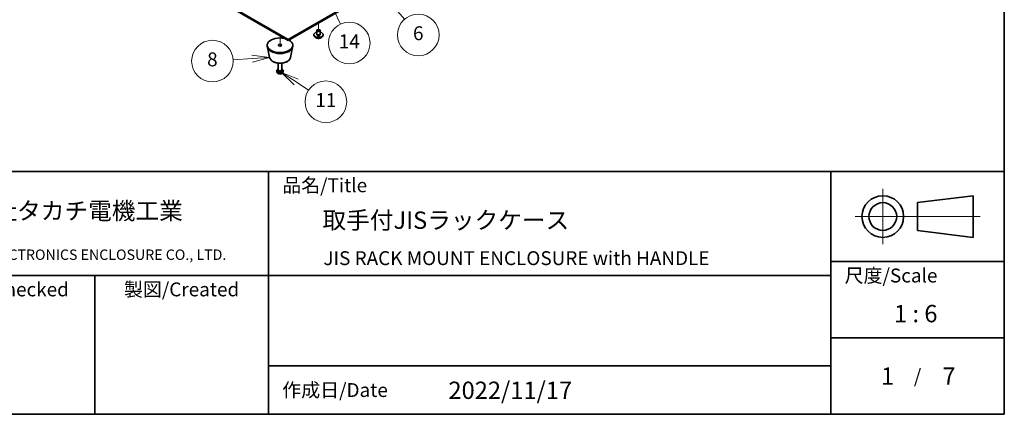
# Model space of a CAD drawing. Units: millimetres. Extents: x 87 to 11291, y 48 to 1734.
# Drawn here: x 1582 to 2433, y 48 to 389 of the extents above; entities that cross this region are included whole.
import ezdxf

# ---------------------------------------------------------------- set-up
doc = ezdxf.new("R2010")
doc.units = ezdxf.units.MM
doc.header["$LTSCALE"] = 6
for name, color, linetype, lineweight in [('Border (ISO)', 7, 'Continuous', 35), ('Title (ISO)', 7, 'Continuous', 35), ('Tweak Trail (ISO)', 7, 'Continuous', 18), ('Visible (ISO)', 7, 'Continuous', 35), ('Visible Narrow (ISO)', 7, 'Continuous', 25)]:
    doc.layers.add(name, color=color, linetype=linetype, lineweight=lineweight)
doc.layers.add('Symbol (TK)', color=100, linetype='Continuous', lineweight=18, true_color=0x00ff3f)
doc.styles.add('Note Text (TK)', font='MS PGothic.ttf')
doc.styles.add('Note Text (TK2)', font='MS PGothic.ttf')
doc.styles.add('文字スタイル67', font='arial.ttf')

# ---------------------------------------------------------------- blocks, each defined once
blk = doc.blocks.new('図面枠 tk図枠')
at = {"layer": 'Border (ISO)'}
for p in [(405.5, 289), (14.5, 8)]:
    blk.add_line(p, (405.5, 8), dxfattribs=at)
blk = doc.blocks.new('表題欄 tk表題欄')
at = {"layer": 'Title (ISO)'}
for p, q in [((74.71, 244.05), (255.71, 244.05)), ((149.71, 244.05), (149.71, 209.05)), ((230.71, 244.05), (230.71, 209.05)), ((255.71, 244.05), (255.71, 209.05)), ((243.21, 239.55), (251.21, 240.55)), ((251.21, 234.55), (251.21, 240.55)), ((243.21, 239.55), (243.21, 235.55)), ((243.21, 235.55), (251.21, 234.55)), ((230.71, 231.05), (255.71, 231.05)), ((74.71, 229.05), (230.71, 229.05)), ((124.71, 229.05), (124.71, 209.05)), ((230.71, 220.05), (255.71, 220.05)), ((149.71, 216.05), (230.71, 216.05)), ((255.71, 209.05), (74.71, 209.05))]:
    blk.add_line(p, q, dxfattribs=at)
at = {"layer": 'Title (ISO)', "color": 4, "lineweight": 18, "true_color": 0x00ffff}
for p, q in [((238.21, 241.55), (238.21, 233.55)), ((252.21, 237.55), (234.21, 237.55))]:
    blk.add_line(p, q, dxfattribs=at)
at = {"layer": 'Title (ISO)'}
for radius in [3, 2]:
    blk.add_circle((238.21, 237.55), radius, dxfattribs=at)
at = {"layer": 'Title (ISO)', "color": 1, "true_color": 0xff0000, "char_height": 2, "line_spacing_factor": 1.5, "style": 'Note Text (TK)'}
for s, insert, attachment_point in [('\\fＭＳ Ｐゴシック|b0|i0;\\H2.0000;品名/Title', (151.71, 242.05), 4), ('\\fＭＳ Ｐゴシック|b0|i0;\\H2.0000;尺度/Scale', (232.71, 229.05), 4), ('\\fＭＳ Ｐゴシック|b0|i0;\\H2.0000;検図/Checked', (112.21, 227.05), 5), ('\\fＭＳ Ｐゴシック|b0|i0;\\H2.0000;製図/Created', (137.21, 227.05), 5), ('\\fＭＳ Ｐゴシック|b0|i0;\\H2.0000;作成日/Date', (151.71, 212.55), 4)]:
    blk.add_mtext(s, dxfattribs=dict(at, insert=insert, attachment_point=attachment_point))
at = {"layer": 'Title (ISO)', "color": 7, "line_spacing_factor": 1.5, "style": 'Note Text (TK)'}
for s, insert, char_height, attachment_point in [('株式会社タカチ電機工業', (99.87, 238.05), 2.5, 4), ('\\fArial|b0|i0;\\H1.4986;TAKACHI ELECTRONICS ENCLOSURE CO., LTD.', (99.87, 232.05), 1.4986, 4), ('\\fＭＳ Ｐゴシック|b0|i0;\\H2.0000;/', (243.21, 214.55), 2, 5)]:
    blk.add_mtext(s, dxfattribs=dict(at, insert=insert, char_height=char_height, attachment_point=attachment_point))
at = {"layer": 'Title (ISO)', "color": 7}
for tag, p, height, style in [('<品名>_001', (157.5, 235.77), 2.5, 'Note Text (TK)'), ('<Title>_001', (157.49, 230.55), 2, '文字スタイル67'), ('<尺度>_001', (239.82, 222.31), 2.5, 'Note Text (TK)'), ('<ページ_No.>_001', (237.95, 213.3), 2.5, 'Note Text (TK)'), ('<総ページ数>_001', (246.79, 213.3), 2.5, 'Note Text (TK)'), ('作成日_001', (175.63, 211.28), 2.5, 'Note Text (TK)')]:
    blk.add_attdef(tag, p, '', height=height, dxfattribs=dict(at, style=style))
blk = doc.blocks.new('バルーン6')
at = {"layer": 'Symbol (TK)', "color": 100, "true_color": 0x00ff40}
for p, q in [((299.66, 59.41), (297.14, 59.75)), ((297.17, 59.25), (294.42, 59.08)), ((297.17, 59.25), (299.66, 59.41)), ((297.2, 58.75), (299.66, 59.41))]:
    blk.add_line(p, q, dxfattribs=at)
at = {"layer": 'Symbol (TK)'}
blk.add_circle((291.44, 58.89), 3, dxfattribs=at)
at = {"layer": 'Symbol (TK)', "color": 7, "insert": (291.44, 58.88), "char_height": 2, "attachment_point": 5, "line_spacing_factor": 0.25, "style": 'Note Text (TK2)'}
blk.add_mtext('8', dxfattribs=at)
blk = doc.blocks.new('バルーン7')
at = {"layer": 'Symbol (TK)', "color": 100, "true_color": 0x00ff40}
for p, q in [((303.49, 55.88), (301.41, 57.27)), ((303.77, 56.3), (301.41, 57.27)), ((301.41, 57.27), (303.22, 55.46)), ((303.49, 55.88), (305.3, 54.68))]:
    blk.add_line(p, q, dxfattribs=at)
at = {"layer": 'Symbol (TK)'}
blk.add_circle((307.78, 53.03), 3, dxfattribs=at)
at = {"layer": 'Symbol (TK)', "color": 7, "insert": (307.78, 53.02), "char_height": 2, "attachment_point": 5, "line_spacing_factor": 0.25, "style": 'Note Text (TK2)'}
blk.add_mtext('11', dxfattribs=at)
blk = doc.blocks.new('バルーン8')
at = {"layer": 'Symbol (TK)', "color": 100, "true_color": 0x00ff40}
for p, q in [((304.88, 74.85), (303.82, 77.11)), ((305.33, 75.06), (303.82, 77.11)), ((303.82, 77.11), (304.43, 74.64)), ((304.88, 74.85), (309.88, 64.19))]:
    blk.add_line(p, q, dxfattribs=at)
at = {"layer": 'Symbol (TK)'}
blk.add_circle((311.15, 61.49), 3, dxfattribs=at)
at = {"layer": 'Symbol (TK)', "color": 7, "insert": (311.15, 61.47), "char_height": 2, "attachment_point": 5, "line_spacing_factor": 0.25, "style": 'Note Text (TK2)'}
blk.add_mtext('14', dxfattribs=at)
blk = doc.blocks.new('バルーン9')
at = {"layer": 'Symbol (TK)', "color": 100, "true_color": 0x00ff40}
for p, q in [((316.86, 67.53), (315.22, 69.42)), ((317.23, 67.86), (315.22, 69.42)), ((315.22, 69.42), (316.48, 67.2)), ((316.86, 67.53), (319.12, 64.92))]:
    blk.add_line(p, q, dxfattribs=at)
at = {"layer": 'Symbol (TK)'}
blk.add_circle((321.09, 62.66), 3, dxfattribs=at)
at = {"layer": 'Symbol (TK)', "color": 7, "insert": (321.09, 62.65), "char_height": 2, "attachment_point": 5, "line_spacing_factor": 0.25, "style": 'Note Text (TK2)'}
blk.add_mtext('6', dxfattribs=at)

msp = doc.modelspace()

# ---------------------------------------------------------------- linework, layer by layer
at = {"layer": 'Tweak Trail (ISO)'}
for p, q in [((1840.2912, 386.2228), (1840.2912, 379.8949)), ((1840.2912, 386.2228), (1840.2912, 379.8949)), ((1807.0572, 375.2001), (1807.0572, 366.1691)), ((1807.0572, 375.2001), (1807.0572, 366.1691))]:
    msp.add_line(p, q, dxfattribs=at)
at = {"layer": 'Visible (ISO)'}
for p, q in [((1535.1747, 532.988), (1814.1283, 371.9341)), ((1814.1283, 371.1176), (1535.1747, 532.1716)), ((1814.1283, 371.9341), (2035.8063, 499.9199)), ((2035.8063, 499.1034), (1814.1283, 371.1176)), ((1836.2912, 375.8125), (1836.2912, 376.2207)), ((1838.7912, 377.0372), (1838.7912, 379.6908)), ((1838.9162, 376.0047), (1838.9162, 376.6911)), ((1839.4074, 380.4052), (1839.2306, 380.3032)), ((1841.1751, 380.4052), (1841.3519, 380.3032)), ((1841.6662, 376.0047), (1841.6662, 376.6911)), ((1841.7912, 377.0372), (1841.7912, 379.6908)), ((1844.2912, 375.8125), (1844.2912, 376.2207)), ((1796.0572, 366.2186), (1796.0572, 367.0351)), ((1814.1283, 371.1176), (1814.1283, 371.9341)), ((1818.0572, 366.2186), (1818.0572, 367.0351)), ((1797.9816, 356.4811), (1796.1339, 365.4702)), ((1816.1328, 356.4811), (1817.9806, 365.4702)), ((1805.5572, 345.8062), (1805.5572, 351.605)), ((1808.5572, 345.8062), (1808.5572, 351.605)), ((1804.3489, 344.086), (1804.2626, 344.8897)), ((1805.7973, 345.2811), (1805.6539, 345.5002)), ((1805.7105, 344.9897), (1805.7105, 345.4138)), ((1808.3171, 345.2811), (1808.4605, 345.5002)), ((1808.404, 344.9897), (1808.404, 345.4138)), ((1809.7656, 344.086), (1809.8519, 344.8897))]:
    msp.add_line(p, q, dxfattribs=at)
for centre, major_axis, start_param, end_param in [((1840.2912, 376.2207), (4, 0), 1.9551931, 7.46958486), ((1840.2912, 375.8125), (4, 0), 3.14159265, 6.28318531), ((1840.2912, 379.6908), (1.5, 0), 2.35619449, 7.06858347), ((1840.2912, 376.2207), (1.425, 0), 2.87590542, 6.54887254), ((1840.2912, 377.0372), (-1.5, 0), 0, 3.14159265), ((1840.2912, 375.8125), (-1.425, 0), 6.01749808, 6.03245898), ((1840.2912, 375.8125), (1.425, 0), 0.25072633, 0.26568723), ((1807.0572, 367.0351), (-11, 0), 4.35669048, 10.21017612), ((1807.0572, 366.2186), (-11, 0), 0, 3.14159265), ((1807.0572, 344.9897), (-2.8, 0), 5.27774241, 10.43022086), ((1807.0572, 345.8062), (-1.5, 0), 0, 3.14159265), ((1807.0572, 344.9897), (-1.3468, 0), 0, 3.14159265), ((1807.0572, 345.5558), (-1.3468, 0), 0.36108988, 2.78050277)]:
    msp.add_ellipse(centre, major_axis=major_axis, ratio=0.57735027, start_param=start_param, end_param=end_param, dxfattribs=at)
for centre, major_axis in [((1840.2912, 379.8949), (1.25, 0)), ((1807.0572, 367.0351), (1.5, 0))]:
    msp.add_ellipse(centre, major_axis=major_axis, ratio=0.57735027, dxfattribs=at)
for points, knots in [([(1837.2873, 374.2875), (1837.3871, 374.0974), (1837.5353, 373.9209), (1837.9197, 373.5981), (1838.1607, 373.4537), (1838.7067, 373.2176), (1839.0121, 373.1263), (1839.6543, 373.0055), (1839.9909, 372.9758), (1840.6624, 372.9803), (1840.9972, 373.0143), (1841.633, 373.1432), (1841.9339, 373.2381), (1842.4724, 373.4814), (1842.7098, 373.6301), (1843.0694, 373.9479), (1843.2029, 374.1119), (1843.2952, 374.2875)], [0.86323231, 0.86323231, 0.86323231, 0.86323231, 1.17105202, 1.17105202, 1.49681183, 1.49681183, 1.824677, 1.824677, 2.15122656, 2.15122656, 2.47721371, 2.47721371, 2.80384321, 2.80384321, 3.13176671, 3.13176671, 3.41611744, 3.41611744, 3.41611744, 3.41611744]), ([(1797.9816, 356.4811), (1798.0991, 355.9096), (1798.3489, 355.3646), (1799.0969, 354.3115), (1799.6232, 353.8158), (1800.9169, 352.9249), (1801.7032, 352.5419), (1803.4261, 351.9498), (1804.3636, 351.7422), (1806.2886, 351.5181), (1807.2752, 351.5003), (1809.2092, 351.6532), (1810.1561, 351.8237), (1811.9277, 352.3445), (1812.7512, 352.6957), (1814.1893, 353.5648), (1814.8051, 354.0835), (1815.6979, 355.2234), (1815.9999, 355.8348), (1816.1328, 356.4811)], [2.47432014, 2.47432014, 2.47432014, 2.47432014, 2.74537127, 2.74537127, 3.05388148, 3.05388148, 3.39013302, 3.39013302, 3.72801906, 3.72801906, 4.06313375, 4.06313375, 4.39796654, 4.39796654, 4.73524601, 4.73524601, 5.0731135, 5.0731135, 5.37966149, 5.37966149, 5.37966149, 5.37966149]), ([(1804.3489, 344.086), (1804.37, 343.889), (1804.4259, 343.6997), (1804.5939, 343.3405), (1804.7111, 343.1762), (1805.0051, 342.8598), (1805.1892, 342.7219), (1805.6274, 342.4682), (1805.8879, 342.3692), (1806.4427, 342.2292), (1806.7385, 342.1936), (1807.3277, 342.1901), (1807.6208, 342.2216), (1808.1939, 342.3566), (1808.4741, 342.46), (1808.9839, 342.7566), (1809.2191, 342.9441), (1809.5492, 343.3857), (1809.6632, 343.6071), (1809.7434, 343.9304), (1809.7572, 344.0077), (1809.7656, 344.086)], [3.98889417, 3.98889417, 3.98889417, 3.98889417, 4.19081831, 4.19081831, 4.41931042, 4.41931042, 4.71097006, 4.71097006, 5.0857168, 5.0857168, 5.48756651, 5.48756651, 5.88520181, 5.88520181, 6.28689015, 6.28689015, 6.66118616, 6.66118616, 6.92639654, 6.92639654, 7.00668012, 7.00668012, 7.00668012, 7.00668012])]:
    msp.add_open_spline(points, degree=3, knots=knots, dxfattribs=at)
at = {"layer": 'Visible Narrow (ISO)'}
for centre, major_axis, start_param, end_param in [((1840.2912, 374.8591), (-3.15, 0), 0.32799302, 2.81359963), ((1807.0572, 357.1029), (9.1393, 0), 3.25971831, 6.16505965), ((1807.0572, 344.1829), (2.7135, 0), 3.20349601, 6.22128195)]:
    msp.add_ellipse(centre, major_axis=major_axis, ratio=0.57735027, start_param=start_param, end_param=end_param, dxfattribs=at)

# ---------------------------------------------------------------- block references
at = {"xscale": 6, "yscale": 6, "zscale": 6}
msp.add_blockref('図面枠 tk図枠', (0, 0), dxfattribs=at)
ref = msp.add_blockref('表題欄 tk表題欄', (898.7471, -1206.3164), dxfattribs=dict(xscale=6, yscale=6, zscale=6))
ref.add_attrib('<品名>_001', '取手付JISラックケース', (1843.7216, 208.3295), dxfattribs={"layer": 'Title (ISO)', "color": 7, "height": 15, "style": 'Note Text (TK)'})
ref.add_attrib('<尺度>_001', '1 : 6', (2337.6733, 127.5426), dxfattribs={"layer": 'Title (ISO)', "color": 7, "height": 15, "style": 'Note Text (TK)'})
ref.add_attrib('作成日_001', '2022/11/17', (1952.625, 61.2443), dxfattribs={"layer": 'Title (ISO)', "color": 7, "height": 15, "style": 'Note Text (TK)'})
ref.add_attrib('<Title>_001', 'JIS RACK MOUNT ENCLOSURE with HANDLE', (1844.5498, 176.9959), dxfattribs={"layer": 'Title (ISO)', "color": 7, "height": 12, "style": '文字スタイル67'})
ref.add_attrib('<ページ_No.>_001', '1', (2326.4403, 73.5), dxfattribs={"layer": 'Title (ISO)', "color": 7, "height": 15, "style": 'Note Text (TK)'})
ref.add_attrib('<総ページ数>_001', '7', (2379.5028, 73.5), dxfattribs={"layer": 'Title (ISO)', "color": 7, "height": 15, "style": 'Note Text (TK)'})
at = {"layer": 'Symbol (TK)', "xscale": 6, "yscale": 6, "zscale": 6}
for name in ['バルーン8', 'バルーン9', 'バルーン6', 'バルーン7']:
    msp.add_blockref(name, (0, 0), dxfattribs=at)

doc.saveas('drawing.dxf')
